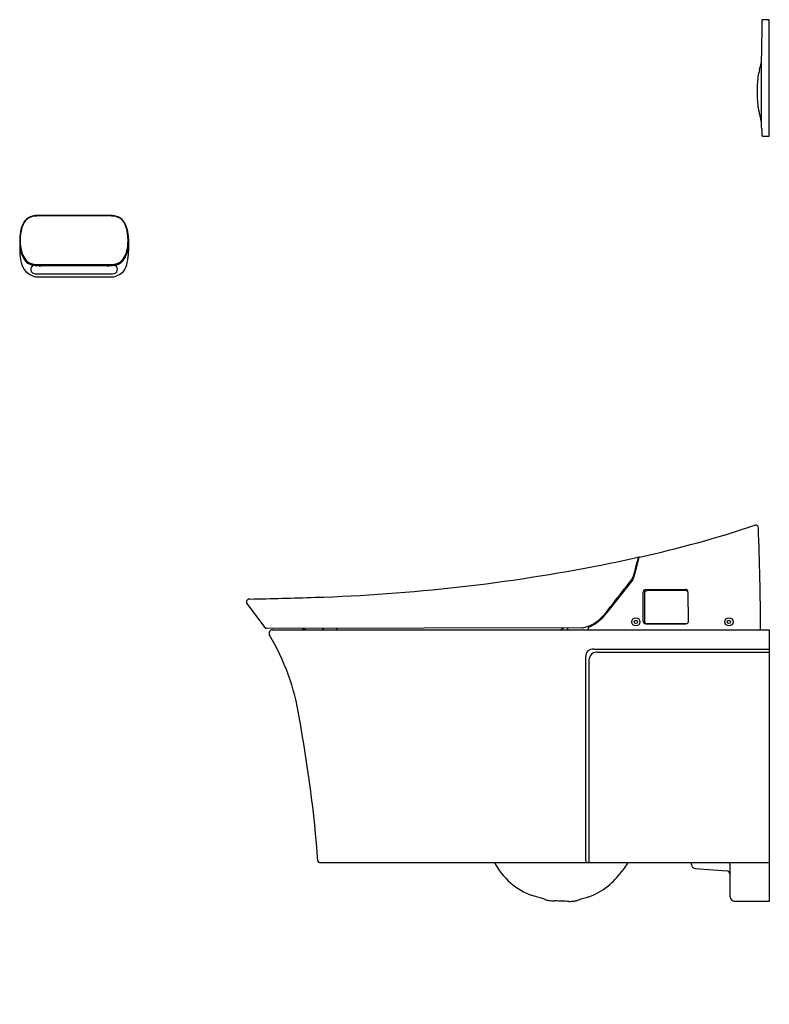
# Model space of a CAD drawing. Extents: x 442 to 480, y 1.3 to 51.3.
import ezdxf

# ---------------------------------------------------------------- set-up
doc = ezdxf.new("R2010")
doc.units = 0
doc.header["$LTSCALE"] = 1.21
doc.layers.get('0').update_dxf_attribs({"linetype": 'CONTINUOUS'})
doc.layers.get('DEFPOINTS').update_dxf_attribs({"linetype": 'CONTINUOUS'})
doc.styles.get("Standard").update_dxf_attribs({"font": 'txt', "width": 0.8})

msp = doc.modelspace()

# ---------------------------------------------------------------- linework, layer by layer
for p, q in [((479.618, 51.238), (479.616, 49.443)), ((479.992, 51.277), (479.657, 51.277)), ((479.992, 45.372), (479.992, 51.277)), ((479.615, 45.861), (479.614, 49.353)), ((479.618, 45.738), (479.618, 45.411)), ((479.657, 45.372), (479.992, 45.372)), ((446.419, 41.346), (443.069, 41.346)), ((446.419, 41.321), (443.069, 41.321)), ((441.982, 40.166), (441.982, 39.538)), ((447.504, 40.166), (447.504, 39.538)), ((443.069, 38.857), (446.419, 38.857)), ((446.419, 38.796), (443.069, 38.796)), ((442.777, 38.381), (446.708, 38.381)), ((442.884, 38.226), (446.652, 38.226)), ((473.39, 23.988), (473.216, 23.334)), ((473.216, 23.334), (473.114, 22.959)), ((473.058, 22.846), (471.771, 21.198)), ((472.908, 22.743), (472.928, 22.68)), ((473.606, 20.764), (473.606, 22.241)), ((473.707, 22.268), (473.644, 22.33)), ((473.675, 22.191), (473.674, 20.753)), ((473.733, 22.368), (475.745, 22.379)), ((475.769, 22.315), (473.786, 22.301)), ((475.907, 20.758), (475.882, 22.196)), ((454.463, 20.397), (453.513, 21.665)), ((473.734, 20.636), (475.773, 20.637)), ((473.773, 20.644), (475.796, 20.646)), ((470.513, 20.423), (454.479, 20.388)), ((454.805, 20.332), (479.992, 20.332)), ((456.305, 20.392), (456.561, 20.332)), ((457.347, 20.395), (457.386, 20.355)), ((458.066, 20.355), (458.092, 20.396)), ((469.585, 20.421), (469.449, 20.332)), ((469.778, 20.422), (469.745, 20.332)), ((470.821, 20.425), (470.821, 20.332)), ((470.821, 20.332), (479.559, 20.332)), ((479.992, 20.332), (479.992, 6.553)), ((471.097, 19.348), (479.992, 19.348)), ((471.297, 19.19), (479.992, 19.19)), ((470.7, 8.589), (470.7, 18.968)), ((470.858, 18.797), (470.858, 8.521)), ((457.19, 8.521), (479.953, 8.521)), ((476.055, 8.422), (476.055, 8.521)), ((476.236, 8.226), (477.842, 8.1)), ((478.023, 7.904), (478.023, 8.404)), ((478.023, 6.789), (478.023, 7.904)), ((479.992, 6.553), (478.26, 6.553))]:
    msp.add_line(p, q)
for centre, radius in [((473.235, 20.73), 0.207), ((473.235, 20.73), 0.0846), ((477.959, 20.73), 0.207), ((477.959, 20.73), 0.0846)]:
    msp.add_circle(centre, radius)
for centre, radius, start, end in [((479.657, 51.238), 0.0394, 90.0175, 179.987), ((477.143, 49.453), 2.473, 342.8908, 359.766), ((482.104, 47.953), 2.709, 163.4357, 178.9164), ((487.443, 47.612), 8.057, 177.208, 181.6153), ((488.567, 47.733), 9.185, 182.1763, 184.7576), ((481.362, 47.143), 1.956, 185.0361, 190.6858), ((481.719, 47.188), 2.315, 190.1477, 194.988), ((480.302, 46.783), 0.842, 193.3018, 200.2192), ((478.828, 46.217), 0.738, 12.3249, 21.9423), ((471.996, 44.894), 7.696, 9.3469, 11.0852), ((476.689, 45.74), 2.929, 359.9564, 7.9292), ((479.657, 45.411), 0.0394, 180, 270), ((442.93, 40.524), 0.875, 129.6375, 152.4264), ((442.94, 40.519), 0.861, 134.9513, 155.1489), ((442.74, 40.72), 0.578, 100.9006, 134.9513), ((442.832, 40.521), 0.819, 91.895, 124.1786), ((442.996, 39.389), 1.933, 87.843, 100.9006), ((443.756, 9.132), 32.221, 91.222, 91.6917), ((445.65, 6.239), 35.115, 88.318, 88.7457), ((446.49, 39.395), 1.927, 79.0894, 92.1262), ((446.654, 40.521), 0.819, 55.8214, 88.105), ((446.746, 40.72), 0.578, 45.0487, 79.0994), ((446.556, 40.524), 0.875, 27.5736, 50.3625), ((446.546, 40.519), 0.861, 24.8511, 45.0487), ((444.231, 40.118), 2.25, 166.8729, 178.7952), ((444.457, 40.085), 2.449, 168.5309, 183.6886), ((443.272, 40.335), 1.266, 151.9801, 166.5367), ((443.424, 40.295), 1.395, 155.1489, 168.5309), ((446.061, 40.295), 1.395, 11.4691, 24.8511), ((446.214, 40.335), 1.266, 13.4633, 28.0199), ((445.029, 40.085), 2.449, 356.3114, 11.4691), ((445.254, 40.118), 2.25, 1.2048, 13.1271), ((444.271, 40.087), 2.293, 183.1392, 187.1346), ((445.214, 40.087), 2.293, 352.8654, 356.8608), ((444.508, 39.541), 2.526, 180.0654, 193.3303), ((447.239, 40.458), 5.283, 187.1346, 189.7007), ((443.763, 39.993), 1.751, 182.1398, 202.3246), ((443.004, 39.735), 0.988, 189.7007, 201.7669), ((445.723, 39.993), 1.751, 337.6754, 357.8602), ((446.481, 39.735), 0.988, 338.2331, 350.2993), ((444.978, 39.541), 2.526, 346.6697, 359.9346), ((442.247, 40.458), 5.283, 350.2993, 352.8654), ((443.624, 39.982), 1.654, 201.7669, 210.5005), ((443.041, 39.735), 0.985, 204.3662, 226.4735), ((442.799, 39.496), 0.698, 210.5005, 234.0237), ((442.755, 39.489), 0.612, 230.0638, 247.3773), ((446.731, 39.489), 0.612, 292.6227, 309.9362), ((446.686, 39.496), 0.698, 305.9763, 329.4995), ((446.445, 39.735), 0.985, 313.5265, 335.6338), ((445.862, 39.982), 1.654, 329.4995, 338.2331), ((443.153, 39.256), 1.142, 195.0848, 221.2868), ((443.031, 39.282), 1.072, 226.6545, 244.4974), ((442.747, 39.424), 0.609, 234.0237, 263.0364), ((442.788, 39.568), 0.697, 247.3773, 263.0452), ((442.778, 38.613), 0.232, 116.8449, 269.8732), ((443.069, 42.057), 3.261, 263.0364, 270), ((443.024, 41.502), 2.645, 263.0452, 270.9704), ((446.462, 41.495), 2.639, 269.0587, 276.9599), ((446.417, 42.058), 3.261, 270.0362, 276.9635), ((446.708, 38.613), 0.232, 270.1269, 63.155), ((446.698, 39.568), 0.697, 276.9548, 292.6227), ((446.739, 39.424), 0.609, 276.9636, 305.9763), ((446.505, 39.282), 1.072, 295.5026, 313.3455), ((446.432, 39.117), 1.016, 322.7858, 351.0481), ((443.012, 39.28), 1.063, 245.3623, 263.078), ((446.524, 39.28), 1.063, 276.922, 294.6377), ((460.843, 81.055), 58.409, 282.43413, 288.39243), ((479.311, 25.497), 0.138, 2.5402, 106.0647), ((343.522, 20.021), 136.037, 0.13092, 2.30937), ((455.067, 106.069), 84.072, 281.30222, 282.55361), ((52.335, 135.321), 435.502, 345.06097, 345.18772), ((473.346, 23.989), 0.0194, 343.6448, 105.6656), ((473.429, 23.976), 0.041, 103.9431, 163.6375), ((454.227, 111.312), 89.378, 271.74747, 281.1721), ((472.813, 23.133), 0.315, 322.1243, 345.1243), ((47219.466, -36337.022), 59222.235, 142.12375905, 142.12600426), ((472.869, 22.735), 0.197, 27.9043, 44.5737), ((472.806, 23.042), 0.32, 322.1827, 344.8199), ((473.736, 22.238), 0.13, 91.3875, 178.8415), ((473.787, 22.19), 0.111, 90.4582, 179.4967), ((475.742, 22.248), 0.131, 359.3392, 88.7983), ((475.77, 22.203), 0.112, 356.409, 90.5988), ((453.626, 21.748), 0.141, 81.4435, 216.3961), ((449.258, 248.542), 226.697, 271.10941, 271.94494), ((470.068, 22.383), 2.021, 285.8462, 320.8991), ((469.771, 22.761), 2.538, 295.0087, 321.9996), ((473.737, 20.767), 0.131, 181.5846, 268.4193), ((473.784, 20.753), 0.11, 180.0362, 264.3551), ((475.762, 20.794), 0.158, 273.6944, 294.3977), ((475.796, 20.757), 0.111, 269.6976, 0.606), ((454.48, 20.41), 0.0219, 218.3017, 267.175), ((454.805, 20.155), 0.177, 90.0007, 212.2148), ((444.643, 14.097), 11.654, 8.9245, 30.7787), ((457.442, 20.411), 0.0788, 225.0042, 269.9882), ((458.023, 20.383), 0.0513, 275.8792, 326.9628), ((470.512, 20.817), 0.394, 270.1243, 285.8462), ((470.86, 20.426), 0.0385, 114.1995, 180.8076), ((471.049, 19.001), 0.35, 82.1763, 185.3483), ((471.256, 18.795), 0.398, 84.0634, 179.7317), ((387.845, 3.254), 69.472, 4.40777, 10.49188), ((457.194, 8.603), 0.0823, 186.8953, 267.7055), ((469.105, 10.081), 3.418, 207.1475, 251.1221), ((470.758, 8.594), 0.0581, 184.8245, 239.9618), ((470.788, 8.63), 0.105, 235.8589, 250.8054), ((470.813, 8.705), 0.184, 251.1681, 263.9886), ((470.751, 7.657), 0.867, 85.8435, 87.1881), ((470.557, 9.828), 2.636, 318.0371, 330.2915), ((477.889, 8.386), 0.135, 7.4936, 87.426), ((479.953, 8.56), 0.0393, 270.2141, 359.446), ((469.387, 10.355), 3.878, 308.6574, 323.8131), ((476.252, 8.422), 0.197, 179.9994, 265.5), ((477.826, 7.904), 0.197, 0, 85.5), ((469.615, 10.032), 3.484, 290.8749, 309.0479), ((373.318, -302.379), 323.396, 72.85703, 72.97617), ((468.737, 6.83), 0.205, 242.0115, 251.7513), ((468.916, 7.344), 0.749, 251.1176, 258.9177), ((469.035, 7.921), 1.338, 258.6347, 263.6954), ((469.212, 9.702), 3.128, 264.0735, 268.5631), ((468.897, -2.293), 8.871, 86.232, 88.4751), ((467.522, -74.311), 80.893, 88.36049, 88.6132), ((469.718, 10.554), 4.006, 271.7003, 275.4545), ((469.96, 7.661), 1.104, 277.2014, 286.0982), ((470.155, 6.968), 0.384, 286.9211, 293.197), ((484.125, -39.42), 48.065, 106.0258, 106.7097), ((478.26, 6.789), 0.236, 180, 270)]:
    msp.add_arc(centre, radius, start, end)

# ---------------------------------------------------------------- texts
at = {"layer": 'DEFPOINTS'}
for tag, p, s in [('MODELNUMBER', (479.994, 1.333), 'K-5402K'), ('TRADENAME', (479.994, 1.331), 'VEIL'), ('PRODUCT', (479.994, 1.33), 'TOILET')]:
    msp.add_attdef(tag, p, s, height=0.001, dxfattribs=at)

doc.saveas('drawing.dxf')
